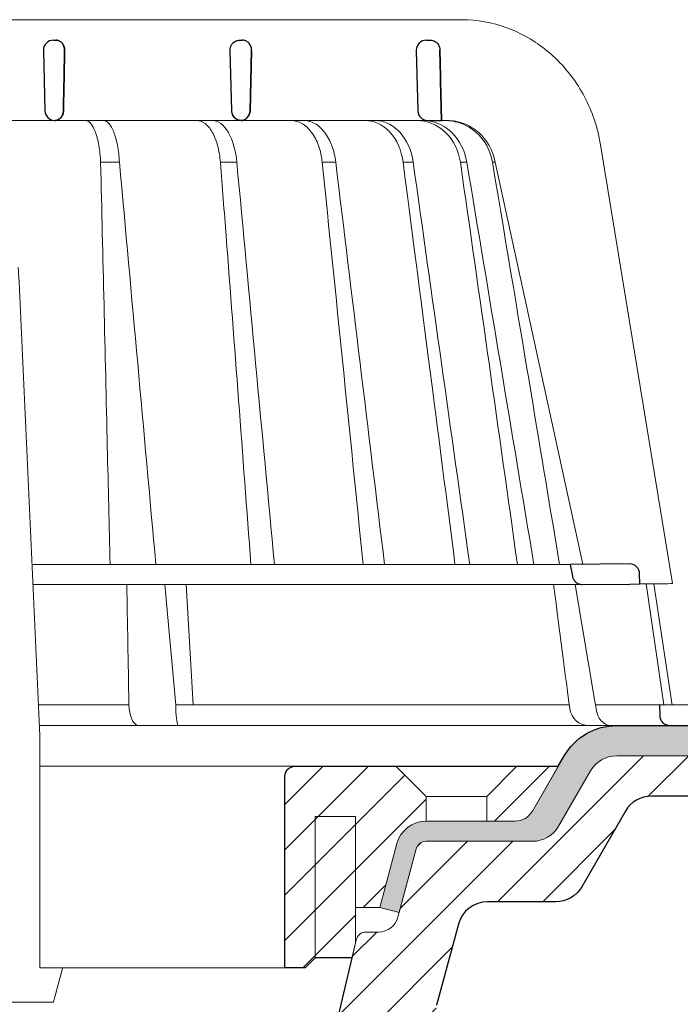
# Model space of a CAD drawing. Units: millimetres. Extents: x -3 to 207, y -3 to 294.
# Drawn here: x 115 to 137, y 122 to 155 of the extents above; entities that cross this region are included whole.
import ezdxf

# ---------------------------------------------------------------- set-up
doc = ezdxf.new("R2010")
doc.units = ezdxf.units.MM
for name, color, linetype, lineweight in [('TOPWET_KOŠ', 241, 'Continuous', 13), ('TOPWET_TENKOU', 142, 'Continuous', 13), ('TOPWET_TLUSTOU', 142, 'Continuous', 30)]:
    doc.layers.add(name, color=color, linetype=linetype, lineweight=lineweight)

# ---------------------------------------------------------------- blocks, each defined once
blk = doc.blocks.new('*U12')
at = {"layer": 'TOPWET_KOŠ'}
for p, q in [((30.023, 74.037), (82.533, 74.036)), ((80.995, 64.037), (37, 64.037)), ((40.302, 64.048), (40.302, 64.048)), ((40.302, 64.048), (40.302, 64.048)), ((79.176, 64.037), (79.165, 64.037)), ((80.995, 64.037), (81.068, 64.037)), ((81.068, 64.037), (80.995, 64.037)), ((96.313, 61.627), (103.45, 18.099)), ((46.703, 59.901), (46.703, 59.9)), ((46.703, 59.9), (46.703, 59.901)), ((48.576, 59.901), (48.576, 59.901)), ((48.576, 59.9), (48.576, 59.901)), ((60.219, 59.894), (60.218, 59.901)), ((60.218, 59.901), (60.219, 59.894)), ((68.695, 59.901), (68.695, 59.901)), ((70.031, 59.901), (70.031, 59.901)), ((77.716, 59.901), (76.714, 59.901)), ((77.716, 59.901), (77.717, 59.894)), ((77.717, 59.894), (77.716, 59.901)), ((77.716, 59.901), (77.716, 59.901)), ((82.402, 59.901), (82.403, 59.9)), ((82.403, 59.9), (82.402, 59.901)), ((83.04, 59.9), (83.04, 59.901)), ((83.04, 59.901), (83.04, 59.9)), ((85.84, 59.901), (85.587, 59.901)), ((85.84, 59.901), (85.84, 59.901)), ((94.556, 20.027), (85.841, 59.894)), ((88.526, 44.213), (88.526, 44.213)), ((89.197, 40.29), (89.197, 40.29)), ((89.197, 40.29), (89.197, 40.29)), ((51.841, 32.368), (51.841, 32.368)), ((73.407, 32.108), (73.407, 32.108)), ((93.306, 20.01), (39.903, 20.01)), ((47.243, 18.021), (39.995, 18.021)), ((94.504, 18.021), (47.252, 18.021)), ((53.082, 18.021), (54.142, 6.396)), ((55.9, 6.071), (55.2, 18.021)), ((93.78, 18.021), (95.758, 6.396)), ((102.579, 6.067), (100.828, 18.085)), ((101.601, 18.092), (103.413, 6.06)), ((49.545, 5.69), (49.506, 6.097)), ((54.17, 6.087), (54.142, 6.396)), ((54.45, 6.071), (54.17, 6.087)), ((54.17, 6.087), (54.173, 5.69)), ((54.45, 6.071), (54.45, 6.071)), ((54.45, 6.071), (54.45, 6.071)), ((78.257, 6.071), (78.257, 6.071)), ((78.257, 6.071), (78.257, 6.071)), ((95.758, 6.396), (95.811, 6.087)), ((95.811, 6.087), (95.758, 6.396)), ((95.811, 6.087), (95.86, 5.69)), ((97.271, 6.071), (97.271, 6.071)), ((97.275, 6.071), (97.271, 6.071)), ((103.184, 4.038), (40.643, 4.038)), ((50.659, 4.038), (50.472, 4.038)), ((54.431, 4.038), (54.577, 4.038)), ((54.577, 4.038), (54.431, 4.038)), ((40.689, 3.037), (40.689, -20)), ((38.673, -23.401), (24.817, -23.401)), ((42.027, -23.401), (38.673, -23.401))]:
    blk.add_line(p, q, dxfattribs=at)
at = {"layer": 'TOPWET_KOŠ', "lineweight": 30}
for p, q in [((42.03, 72.007), (42.264, 72.007)), ((60.529, 72.007), (60.759, 72.007)), ((79.03, 72.007), (79.404, 72.007)), ((41.03, 70.983), (41.176, 65.012)), ((59.53, 70.983), (59.676, 65.012)), ((61.68, 70.983), (61.537, 65.012)), ((61.537, 65.012), (61.68, 70.983)), ((78.03, 70.983), (78.176, 65.012)), ((79.176, 64.037), (80.525, 64.037)), ((99.176, 20.061), (93.306, 20.01)), ((93.306, 20.01), (93.511, 18.847)), ((100.202, 18.07), (100.185, 19.061)), ((94.504, 18.021), (99.23, 18.062)), ((99.23, 18.062), (100.202, 18.07)), ((108.817, 6.013), (102.157, 6.071)), ((102.157, 6.071), (102.184, 5.012)), ((103.184, 4.038), (108.374, 4.038))]:
    blk.add_line(p, q, dxfattribs=at)
at = {"layer": 'TOPWET_KOŠ', "ltscale": 40}
blk.add_line((102.131, 6.071), (95.813, 6.071), dxfattribs=at)
at = {"layer": 'TOPWET_KOŠ', "lineweight": 30}
for centre, start, end in [((42.03, 71.007), 90, 180), ((60.53, 71.007), 150.77848, 180), ((79.03, 71.007), 90, 180), ((42.03, 71.007), 180, 181.4), ((42.176, 65.037), 181.4, 270), ((60.676, 65.037), 181.4, 208.00609), ((79.176, 65.037), 181.4, 270), ((99.185, 19.061), 0.01332, 90.5)]:
    blk.add_arc(centre, 1, start, end, dxfattribs=at)
for centre, major_axis, ratio, start_param, end_param in [((42.318, 71.006), (0.005, -0.97), 0.836333, 1.541793, 1.566996), ((42.263, 71.007), (-0.009, 1.002), 0.864031, 4.680101, 4.704495), ((60.672, 65.034), (-0.593, 0.803), 0.997279, 1.422839, 2.469526)]:
    blk.add_ellipse(centre, major_axis=major_axis, ratio=ratio, start_param=start_param, end_param=end_param, dxfattribs=at)
at = {"layer": 'TOPWET_KOŠ'}
for centre, major_axis, ratio, start_param, end_param in [((0, 64.037), (80.995, 0), 0.00001, 6.059682, 6.164516), ((-0.048, 59.901), (86.354, -0.001), 0.00001, 0.972694, 0.998711), ((0, 59.9), (-86.272, -0.001), 0.00001, 2.317365, 2.343407), ((0, 59.901), (-86.272, 0), 0.00001, 2.491897, 2.51794), ((-0.002, 59.901), (86.274, 0), 0.00001, 5.98256, 6.008596), ((0, 6.071), (-102.157, 0), 0.00001, 4.206447, 4.304226), ((0, 6.071), (-102.157, 0), 0.00001, 3.563398, 4.150246), ((0.173, 6.071), (101.984, 0), 0.00001, 6.26082, 6.260825), ((50.438, 6.038), (-0.043, 2), 0.456198, 1.735614, 3.131875), ((54.465, 6.038), (-0.034, -2), 0.144956, 4.889422, 6.285682), ((95.083, 6.038), (0.142, -1.996), 0.930455, 4.820881, 6.217142), ((97.352, 6.038), (0.044, 2), 0.755511, 1.762064, 3.158324)]:
    blk.add_ellipse(centre, major_axis=major_axis, ratio=ratio, start_param=start_param, end_param=end_param, dxfattribs=at)
for points, knots in [([(82.533, 74.036), (84.039, 74.035), (85.569, 73.764), (88.427, 72.723), (89.793, 71.943), (92.196, 69.983), (93.262, 68.775), (94.969, 66.085), (95.623, 64.562), (96.142, 62.539), (96.238, 62.085), (96.313, 61.627)], [0, 0, 0, 0, 0.48525, 0.48525, 0.967752, 0.967752, 1.452393, 1.452393, 1.941807, 1.941807, 2.081231, 2.081231, 2.081231, 2.081231]), ([(45.202, 64.037), (45.37, 64.034), (45.547, 63.942), (45.719, 63.744), (45.884, 63.554), (46.043, 63.266), (46.182, 62.891), (46.251, 62.705), (46.314, 62.5), (46.372, 62.278), (46.43, 62.052), (46.481, 61.811), (46.525, 61.56), (46.618, 61.029), (46.676, 60.457), (46.703, 59.901)], [-7.265113, -7.265113, -7.265113, -7.265113, -5.416074, -5.416074, -5.416074, -3.646449, -3.646449, -3.646449, -2.76974, -2.76974, -2.76974, -1.880595, -1.880595, -1.880595, 0, 0, 0, 0]), ([(47, 64.037), (47.177, 64.034), (47.354, 63.937), (47.523, 63.748), (47.695, 63.556), (47.857, 63.271), (48.002, 62.901), (48.146, 62.531), (48.272, 62.081), (48.37, 61.569), (48.469, 61.056), (48.538, 60.492), (48.576, 59.901)], [378.045438, 378.045438, 378.045438, 378.045438, 379.845117, 379.845117, 379.845117, 381.670349, 381.670349, 381.670349, 383.501801, 383.501801, 383.501801, 385.334406, 385.334406, 385.334406, 385.334406]), ([(56.263, 64.037), (56.523, 64.034), (56.797, 63.942), (57.063, 63.742), (57.317, 63.55), (57.564, 63.26), (57.779, 62.883), (57.993, 62.509), (58.174, 62.053), (58.31, 61.555), (58.454, 61.025), (58.546, 60.455), (58.589, 59.901)], [0.028517, 0.028517, 0.028517, 0.028517, 1.899227, 1.899227, 1.899227, 3.689514, 3.689514, 3.689514, 5.463728, 5.463728, 5.463728, 7.352556, 7.352556, 7.352556, 7.352556]), ([(60.218, 59.901), (60.118, 61), (59.833, 62.075), (59.372, 62.866), (58.915, 63.652), (58.335, 64.031), (57.82, 64.037)], [-101.777828, -101.777828, -101.777828, -101.777828, -98.090384, -98.090384, -98.090384, -94.431956, -94.431956, -94.431956, -94.431956]), ([(68.695, 59.901), (68.636, 60.461), (68.514, 61.027), (68.319, 61.563), (68.15, 62.026), (67.917, 62.49), (67.609, 62.895), (67.359, 63.222), (67.045, 63.53), (66.665, 63.746), (66.359, 63.919), (66.017, 64.027), (65.652, 64.037)], [-7.293434, -7.293434, -7.293434, -7.293434, -4.979296, -4.979296, -4.979296, -2.979046, -2.979046, -2.979046, -1.362681, -1.362681, -1.362681, -0.061052, -0.061052, -0.061052, -0.061052]), ([(66.921, 64.037), (67.285, 64.027), (67.628, 63.921), (67.939, 63.748), (68.322, 63.535), (68.642, 63.23), (68.899, 62.902), (69.214, 62.498), (69.455, 62.034), (69.631, 61.569), (69.835, 61.032), (69.965, 60.463), (70.031, 59.901)], [-7.249505, -7.249505, -7.249505, -7.249505, -5.933214, -5.933214, -5.933214, -4.308746, -4.308746, -4.308746, -2.309247, -2.309247, -2.309247, 0, 0, 0, 0]), ([(76.714, 59.901), (76.561, 61.074), (76.096, 62.119), (75.417, 62.866), (75.335, 62.957), (75.249, 63.043), (75.161, 63.124), (74.838, 63.422), (74.484, 63.651), (74.11, 63.805), (73.752, 63.953), (73.379, 64.03), (73.004, 64.037)], [-7.344596, -7.344596, -7.344596, -7.344596, -3.682444, -3.682444, -3.682444, -3.240749, -3.240749, -3.240749, -1.620185, -1.620185, -1.620185, -0.06721, -0.06721, -0.06721, -0.06721]), ([(73.94, 64.037), (74.372, 64.03), (74.802, 63.93), (75.212, 63.739), (75.636, 63.54), (76.034, 63.246), (76.385, 62.866), (77.074, 62.12), (77.552, 61.076), (77.716, 59.901)], [-7.308335, -7.308335, -7.308335, -7.308335, -5.517967, -5.517967, -5.517967, -3.663679, -3.663679, -3.663679, -0.00001, -0.00001, -0.00001, -0.00001]), ([(78.116, 64.037), (79.052, 64.031), (80.102, 63.647), (80.918, 62.861), (81.74, 62.069), (82.237, 60.996), (82.402, 59.901)], [-495.316104, -495.316104, -495.316104, -495.316104, -491.643161, -491.643161, -491.643161, -487.941139, -487.941139, -487.941139, -487.941139]), ([(83.04, 59.901), (82.866, 61), (82.357, 62.075), (81.523, 62.866), (81.019, 63.344), (80.428, 63.681), (79.834, 63.863), (79.451, 63.98), (79.067, 64.034), (78.698, 64.037)], [-485.790935, -485.790935, -485.790935, -485.790935, -482.10341, -482.10341, -482.10341, -479.877811, -479.877811, -479.877811, -478.444777, -478.444777, -478.444777, -478.444777]), ([(85.587, 59.901), (85.39, 61.074), (84.802, 62.119), (83.949, 62.866), (83.516, 63.245), (83.024, 63.539), (82.498, 63.737), (81.972, 63.936), (81.417, 64.037), (80.86, 64.037)], [-7.350196, -7.350196, -7.350196, -7.350196, -3.688044, -3.688044, -3.688044, -1.843678, -1.843678, -1.843678, 0, 0, 0, 0]), ([(81.068, 64.037), (81.629, 64.037), (82.187, 63.937), (82.718, 63.738), (83.249, 63.54), (83.746, 63.246), (84.185, 62.866), (85.044, 62.12), (85.639, 61.076), (85.84, 59.901)], [-7.371328, -7.371328, -7.371328, -7.371328, -5.517949, -5.517949, -5.517949, -3.663671, -3.663671, -3.663671, -0.000013, -0.000013, -0.000013, -0.000013]), ([(46.703, 59.901), (46.93, 50.478), (47.152, 41.052), (47.37, 31.621), (47.459, 27.752), (47.548, 23.881), (47.636, 20.01)], [133.674799, 133.674799, 133.674799, 133.674799, 162.919281, 162.919281, 162.919281, 174.919709, 174.919709, 174.919709, 174.919709]), ([(83.04, 59.901), (83.04, 59.901), (83.04, 59.901), (83.04, 59.901), (85.258, 46.603), (87.476, 33.307), (89.694, 20.01)], [-41.525974, -41.525974, -41.525974, -41.525974, -41.525965, -41.525965, -41.525965, -0.411084, -0.411084, -0.411084, -0.411084])]:
    blk.add_open_spline(points, degree=3, knots=knots, dxfattribs=at)
at = {"layer": 'TOPWET_KOŠ', "lineweight": 30}
for points, knots in [([(42.264, 72.007), (42.365, 72.007), (42.471, 71.987), (42.575, 71.941), (42.659, 71.904), (42.741, 71.85), (42.816, 71.778), (42.828, 71.767), (42.84, 71.755), (42.852, 71.742), (42.923, 71.667), (42.984, 71.576), (43.03, 71.473), (43.038, 71.455), (43.046, 71.437), (43.053, 71.418), (43.105, 71.283), (43.129, 71.142), (43.129, 71.007)], [-1.769751, -1.769751, -1.769751, -1.769751, -1.320356, -1.320356, -1.320356, -0.955655, -0.955655, -0.955655, -0.897749, -0.897749, -0.897749, -0.540215, -0.540215, -0.540215, -0.477763, -0.477763, -0.477763, -0.024825, -0.024825, -0.024825, -0.024825]), ([(43.129, 71.007), (43.129, 71.068), (43.124, 71.128), (43.115, 71.187), (43.104, 71.255), (43.088, 71.32), (43.066, 71.382), (43.045, 71.444), (43.018, 71.502), (42.988, 71.556), (42.957, 71.611), (42.922, 71.66), (42.884, 71.705), (42.842, 71.755), (42.796, 71.8), (42.748, 71.837), (42.699, 71.875), (42.648, 71.907), (42.595, 71.932), (42.489, 71.982), (42.376, 72.007), (42.264, 72.007)], [0.024825, 0.024825, 0.024825, 0.024825, 0.209826, 0.209826, 0.209826, 0.419566, 0.419566, 0.419566, 0.628818, 0.628818, 0.628818, 0.837964, 0.837964, 0.837964, 1.071078, 1.071078, 1.071078, 1.304135, 1.304135, 1.304135, 1.769751, 1.769751, 1.769751, 1.769751]), ([(59.657, 71.495), (59.705, 71.581), (59.766, 71.66), (59.837, 71.728), (59.933, 71.82), (60.044, 71.89), (60.16, 71.936), (60.268, 71.979), (60.379, 72.001), (60.485, 72.006), (60.5, 72.007), (60.514, 72.007), (60.529, 72.007)], [-1.126547, -1.126547, -1.126547, -1.126547, -0.82996, -0.82996, -0.82996, -0.429003, -0.429003, -0.429003, -0.052763, -0.052763, -0.052763, 0, 0, 0, 0]), ([(61.681, 71.007), (61.68, 71.135), (61.657, 71.272), (61.604, 71.404), (61.556, 71.526), (61.484, 71.638), (61.396, 71.729), (61.308, 71.821), (61.205, 71.891), (61.099, 71.936), (60.999, 71.979), (60.898, 72.001), (60.801, 72.006), (60.787, 72.007), (60.773, 72.007), (60.759, 72.007)], [-1.677218, -1.677218, -1.677218, -1.677218, -1.242143, -1.242143, -1.242143, -0.839082, -0.839082, -0.839082, -0.434066, -0.434066, -0.434066, -0.054956, -0.054956, -0.054956, 0, 0, 0, 0]), ([(79.404, 72.007), (79.509, 72.007), (79.62, 71.989), (79.729, 71.948), (79.74, 71.944), (79.751, 71.94), (79.761, 71.936), (79.872, 71.89), (79.979, 71.82), (80.07, 71.73), (80.192, 71.609), (80.276, 71.462), (80.322, 71.31), (80.35, 71.219), (80.365, 71.125), (80.367, 71.031)], [0, 0, 0, 0, 0.373082, 0.373082, 0.373082, 0.409975, 0.409975, 0.409975, 0.791583, 0.791583, 0.791583, 1.304227, 1.304227, 1.304227, 1.613509, 1.613509, 1.613509, 1.613509]), ([(43.014, 65.012), (43.012, 64.882), (42.987, 64.752), (42.941, 64.632), (42.895, 64.511), (42.828, 64.4), (42.742, 64.307), (42.67, 64.228), (42.588, 64.168), (42.504, 64.124), (42.496, 64.12), (42.486, 64.115), (42.477, 64.111), (42.379, 64.064), (42.277, 64.041), (42.18, 64.037)], [-1.721996, -1.721996, -1.721996, -1.721996, -1.294889, -1.294889, -1.294889, -0.86492, -0.86492, -0.86492, -0.504324, -0.504324, -0.504324, -0.465736, -0.465736, -0.465736, -0.044473, -0.044473, -0.044473, -0.044473]), ([(42.18, 64.037), (42.221, 64.039), (42.262, 64.044), (42.302, 64.052), (42.353, 64.063), (42.403, 64.078), (42.452, 64.1), (42.55, 64.142), (42.643, 64.205), (42.725, 64.289), (42.767, 64.332), (42.806, 64.38), (42.84, 64.433), (42.875, 64.486), (42.905, 64.544), (42.931, 64.605), (42.956, 64.667), (42.977, 64.733), (42.991, 64.802), (43.005, 64.87), (43.013, 64.941), (43.014, 65.012)], [0.044473, 0.044473, 0.044473, 0.044473, 0.213474, 0.213474, 0.213474, 0.426955, 0.426955, 0.426955, 0.854171, 0.854171, 0.854171, 1.070721, 1.070721, 1.070721, 1.287382, 1.287382, 1.287382, 1.504628, 1.504628, 1.504628, 1.721996, 1.721996, 1.721996, 1.721996]), ([(60.638, 64.037), (60.523, 64.041), (60.402, 64.066), (60.285, 64.116), (60.174, 64.163), (60.068, 64.232), (59.977, 64.321), (59.904, 64.393), (59.841, 64.476), (59.793, 64.567)], [-1.596782, -1.596782, -1.596782, -1.596782, -1.187078, -1.187078, -1.187078, -0.801843, -0.801843, -0.801843, -0.490374, -0.490374, -0.490374, -0.490374]), ([(60.645, 64.037), (60.734, 64.04), (60.827, 64.057), (60.918, 64.092), (60.929, 64.096), (60.94, 64.1), (60.951, 64.105), (61.056, 64.15), (61.158, 64.217), (61.246, 64.307), (61.362, 64.425), (61.444, 64.57), (61.49, 64.722), (61.519, 64.817), (61.535, 64.914), (61.537, 65.012)], [-1.61277, -1.61277, -1.61277, -1.61277, -1.271523, -1.271523, -1.271523, -1.230864, -1.230864, -1.230864, -0.839608, -0.839608, -0.839608, -0.321605, -0.321605, -0.321605, 0, 0, 0, 0]), ([(61.537, 65.012), (61.534, 64.88), (61.507, 64.751), (61.459, 64.633), (61.41, 64.514), (61.342, 64.409), (61.259, 64.321), (61.172, 64.228), (61.069, 64.157), (60.959, 64.109), (60.904, 64.085), (60.848, 64.067), (60.79, 64.055), (60.742, 64.045), (60.693, 64.039), (60.645, 64.037)], [0, 0, 0, 0, 0.40203, 0.40203, 0.40203, 0.803336, 0.803336, 0.803336, 1.227004, 1.227004, 1.227004, 1.438425, 1.438425, 1.438425, 1.61505, 1.61505, 1.61505, 1.61505]), ([(93.511, 18.847), (93.528, 18.749), (93.56, 18.655), (93.653, 18.472), (93.716, 18.386), (93.885, 18.218), (93.996, 18.144), (94.241, 18.045), (94.372, 18.02), (94.504, 18.021)], [-0.1409141, -0.1409141, -0.1409141, -0.1409141, -0.1111254, -0.1111254, -0.0794064, -0.0794064, -0.03965, -0.03965, -0.0000523, -0.0000523, -0.0000523, -0.0000523]), ([(102.184, 5.012), (102.188, 4.889), (102.213, 4.768), (102.309, 4.536), (102.381, 4.428), (102.565, 4.241), (102.676, 4.166), (102.921, 4.064), (103.052, 4.038), (103.184, 4.038)], [-0.1549429, -0.1549429, -0.1549429, -0.1549429, -0.1181571, -0.1181571, -0.0796581, -0.0796581, -0.0396185, -0.0396185, -0.0000062, -0.0000062, -0.0000062, -0.0000062])]:
    blk.add_open_spline(points, degree=3, knots=knots, dxfattribs=at)
for points in [[(43.128, 70.983), (43.09, 68.992), (43.052, 67.002), (43.014, 65.012)], [(43.014, 65.012), (43.052, 67.002), (43.09, 68.992), (43.128, 70.983)], [(80.367, 71.031), (80.419, 68.7), (80.472, 66.368), (80.525, 64.037)], [(80.525, 64.037), (80.472, 66.368), (80.419, 68.7), (80.367, 71.031)]]:
    blk.add_open_spline(points, degree=3, dxfattribs=at)
at = {"layer": 'TOPWET_KOŠ'}
for points in [[(52.185, 20.01), (50.982, 33.307), (49.779, 46.604), (48.576, 59.901)], [(58.589, 59.901), (58.779, 57.454), (58.969, 55.007), (59.159, 52.56)], [(63.95, 20.01), (62.708, 33.306), (61.464, 46.601), (60.219, 59.894)], [(68.695, 59.901), (70.055, 46.608), (71.407, 33.311), (72.752, 20.01)], [(70.031, 59.901), (71.648, 46.604), (73.262, 33.307), (74.875, 20.01)], [(76.714, 59.901), (79.076, 41.712), (80.474, 30.862), (81.868, 20.01)], [(77.717, 59.894), (79.592, 46.6), (81.463, 33.305), (83.331, 20.01)], [(88.062, 20.01), (86.192, 33.313), (84.307, 46.61), (82.402, 59.901)], [(85.587, 59.901), (88.631, 41.712), (90.438, 30.862), (92.24, 20.01)], [(85.84, 59.901), (85.841, 59.898), (85.841, 59.896), (85.841, 59.894)], [(85.841, 59.894), (85.841, 59.896), (85.841, 59.898), (85.84, 59.901)], [(59.159, 52.56), (59.984, 41.712), (60.804, 30.862), (61.622, 20.01)], [(61.622, 20.01), (60.804, 30.862), (59.984, 41.712), (59.159, 52.56)], [(38.539, 49.468), (39.256, 33.991), (39.973, 18.514), (40.689, 3.037)], [(98.276, 20.061), (98.274, 20.061), (98.271, 20.061), (98.268, 20.061)], [(49.306, 18.021), (49.37, 14.24), (49.439, 10.393), (49.506, 6.097)], [(93.253, 5.69), (92.635, 10.393), (92.138, 14.241), (91.653, 18.021)], [(100.202, 18.07), (103.367, 18.098), (103.409, 18.098), (103.45, 18.099)], [(103.026, 4.052), (103.024, 4.052), (103.022, 4.051), (103.021, 4.051)], [(42.949, -20), (42.645, -21.122), (42.336, -22.261), (42.027, -23.401)]]:
    blk.add_open_spline(points, degree=3, dxfattribs=at)
blk.add_rational_spline([(40.689, -20), (41.785, -20), (42.949, -20)], [1.08075313599, 1.05028227104, 1.01957843018], degree=2, dxfattribs=at)

msp = doc.modelspace()

# ---------------------------------------------------------------- hatches: boundary and pattern name
at = {"layer": 'TOPWET_TENKOU', "ltscale": 13.333333}
h = msp.add_hatch(dxfattribs=at)
h.set_pattern_fill('DOTS', color=256, scale=0.166667, angle=60)
h.set_pattern_definition([(60, (-572.12, -2937.45334), (-0.162990055, 0.24685961), [0, -0.264583333])])
h.paths.add_polyline_path([(134.517, 131.381), (159.752, 131.381), (159.752, 130.381), (134.517, 130.381, 0.267949), (133.651, 129.881), (132.595, 128.053, -0.267949), (131.729, 127.553), (128.211, 127.553, 0.339454), (127.889, 127.306), (127.324, 125.196), (126.68, 125.369), (127.245, 127.478, -0.339454), (128.211, 128.219), (131.152, 128.219, 0.267949), (131.729, 128.553), (132.785, 130.381, -0.267949)])
h.paths.add_polyline_path([(159.752, 131.381), (185.213, 131.381), (185.213, 130.381), (159.752, 130.381)])
h = msp.add_hatch(dxfattribs=at)
h.set_pattern_fill('LINE', color=256, scale=0.333333, angle=45)
h.set_pattern_definition([(45, (-572.12, -2937.4533), (-0.74835468, 0.74835468), [])])
h.paths.add_polyline_path([(127.884, 121.886), (127.723, 121.886, 0.405456), (127.224, 121.401), (126.291, 91.034, -0.283166), (124.368, 88.115), (123.173, 87.558, 0.228471), (122.898, 87.222), (122.884, 87.048), (122.881, 86.686), (124.65, 87.511, 0.283356), (126.958, 91.016)], flags=17)
h.paths.add_polyline_path([(128.546, 122.088, -0.299754), (128.24, 121.886), (127.884, 121.886), (127.85, 120.773, 0.306085)], flags=17)
h.paths.add_polyline_path([(123.77, 87.101), (122.881, 86.686), (122.875, 85.676, 0.356938)], flags=17)
h.paths.add_polyline_path([(162.418, 130.369), (161.739, 130.369), (160.752, 129.381), (160.752, 129.048), (162.418, 129.048)])
h.paths.add_polyline_path([(157.88, 130.369), (134.517, 130.381, 0.268093), (133.651, 129.881), (132.595, 128.053, -0.267949), (131.729, 127.553), (128.211, 127.553, 0.339454), (127.889, 127.306), (127.284, 125.047, -0.339454), (126.64, 124.553), (126.226, 124.553, 0.34855), (125.902, 124.295), (125.217, 121.363), (125.217, 119.886, -0.414214), (124.551, 119.219), (123.863, 119.219, 0.404823), (123.196, 118.574), (122.377, 93.105), (121.884, 87.089), (121.384, 60.381), (122.717, 61.715), (122.884, 87.108), (123.376, 93.048), (124.088, 115.181, -0.190566), (124.575, 116.306), (126.661, 118.392, 0.188543), (127.148, 119.504), (127.224, 121.406, -0.402552), (127.723, 121.886), (128.24, 121.886, 0.339454), (128.562, 122.133), (129.28, 124.812, -0.339454), (130.245, 125.553), (132.499, 125.553, 0.267949), (133.365, 126.053), (134.806, 128.548, -0.267949), (135.672, 129.048), (158.752, 129.048), (158.752, 129.381)])
h = msp.add_hatch(dxfattribs=at)
h.set_pattern_fill('LINE', color=256, scale=0.333333, angle=45)
h.set_pattern_definition([(45, (-12.12, -2937.4533), (-0.74835468, 0.74835468), [])])
h.paths.add_polyline_path([(125.878, 128.369), (124.545, 128.369), (124.545, 123.702), (125.763, 123.702), (125.878, 124.196), (125.878, 125.369)], flags=17)
h.paths.add_polyline_path([(128.217, 129.035), (127.217, 130.035), (123.878, 130.035, 0.414214), (123.545, 129.702), (123.545, 123.369), (124.212, 123.369), (124.545, 123.702), (124.545, 128.369), (125.878, 128.369), (125.878, 125.369), (126.68, 125.369), (127.245, 127.478, -0.339454), (128.211, 128.219), (128.217, 128.219)])
h.paths.add_polyline_path([(132.556, 129.985, 0.57735), (132.527, 130.035), (131.217, 130.035), (130.217, 129.035), (130.217, 128.219), (131.152, 128.219, 0.267949), (131.729, 128.553)])

# ---------------------------------------------------------------- linework, layer by layer
for p, q in [((115.443, 130.04), (123.878, 130.04)), ((115.443, 123.374), (123.545, 123.374))]:
    msp.add_line(p, q, dxfattribs=at)
at = {"layer": 'TOPWET_TENKOU', "linetype": 'Continuous', "ltscale": 13.333333}
for p, q in [((128.217, 129.035), (130.217, 129.035)), ((130.245, 125.553), (130.245, 125.553))]:
    msp.add_line(p, q, dxfattribs=at)
at = {"layer": 'TOPWET_TENKOU', "ltscale": 13.333333}
for points in [[(133.651, 129.881), (132.595, 128.053, -0.267949), (131.729, 127.553), (128.211, 127.553, 0.339454), (127.889, 127.306), (127.324, 125.196), (126.68, 125.369), (127.245, 127.478, -0.339454), (128.211, 128.219), (131.152, 128.219, 0.267949), (131.729, 128.553), (132.785, 130.381, -0.267949), (134.517, 131.381), (185.213, 131.381), (185.213, 130.381), (134.517, 130.381, 0.267949)], [(125.763, 123.702), (125.878, 124.196), (125.878, 125.369), (126.68, 125.369), (127.245, 127.478, -0.339454), (128.211, 128.219), (131.152, 128.219, 0.267949), (131.729, 128.553), (132.556, 129.985, 0.57735), (132.527, 130.035), (131.217, 130.035), (127.217, 130.035), (123.878, 130.035, 0.414214), (123.545, 129.702), (123.545, 123.369), (124.212, 123.369), (124.545, 123.702)]]:
    msp.add_lwpolyline(points, format="xyb", close=True, dxfattribs=at)
at = {"layer": 'TOPWET_TENKOU', "linetype": 'Continuous', "ltscale": 13.333333}
for points in [[(125.217, 121.363), (125.902, 124.295, -0.34855), (126.226, 124.553), (126.64, 124.553, 0.339454), (127.284, 125.047), (127.889, 127.306, -0.339454), (128.211, 127.553), (131.729, 127.553, 0.267949), (132.595, 128.053), (133.651, 129.881, -0.267949), (134.517, 130.381), (157.88, 130.369)], [(158.752, 129.048), (135.672, 129.048, 0.267949), (134.806, 128.548), (133.365, 126.053, -0.267949), (132.499, 125.553), (130.245, 125.553, 0.339454), (129.28, 124.812), (128.562, 122.133, -0.339454)]]:
    msp.add_lwpolyline(points, format="xyb", dxfattribs=at)
for points in [[(127.217, 130.035), (128.217, 129.035), (128.217, 128.219)], [(130.217, 128.219), (130.217, 129.035), (131.217, 130.035)], [(125.878, 124.196), (125.878, 128.369), (124.545, 128.369), (124.545, 123.702)]]:
    msp.add_lwpolyline(points, dxfattribs=at)
at = {"layer": 'TOPWET_TLUSTOU', "ltscale": 13.333333}
for points in [[(125.217, 121.363), (125.763, 123.702), (124.545, 123.702), (124.212, 123.369), (123.545, 123.374), (123.545, 129.707, -0.409653), (123.878, 130.035), (132.585, 130.035), (132.785, 130.381, -0.267949), (134.517, 131.381), (185.213, 131.381)], [(158.752, 129.048), (135.672, 129.048, 0.267949), (134.806, 128.548), (133.365, 126.053, -0.267949), (132.499, 125.553), (130.245, 125.553, 0.339454), (129.28, 124.812), (128.562, 122.133, -0.036034)]]:
    msp.add_lwpolyline(points, format="xyb", dxfattribs=at)

# ---------------------------------------------------------------- block references
at = {"layer": 'TOPWET_KOŠ', "ltscale": 13.333333, "xscale": 0.3333333333333333, "yscale": 0.3333333333333333, "zscale": 0.3333333333333333}
msp.add_blockref('*U12', (101.88, 130.04), dxfattribs=at)

doc.saveas('drawing.dxf')
